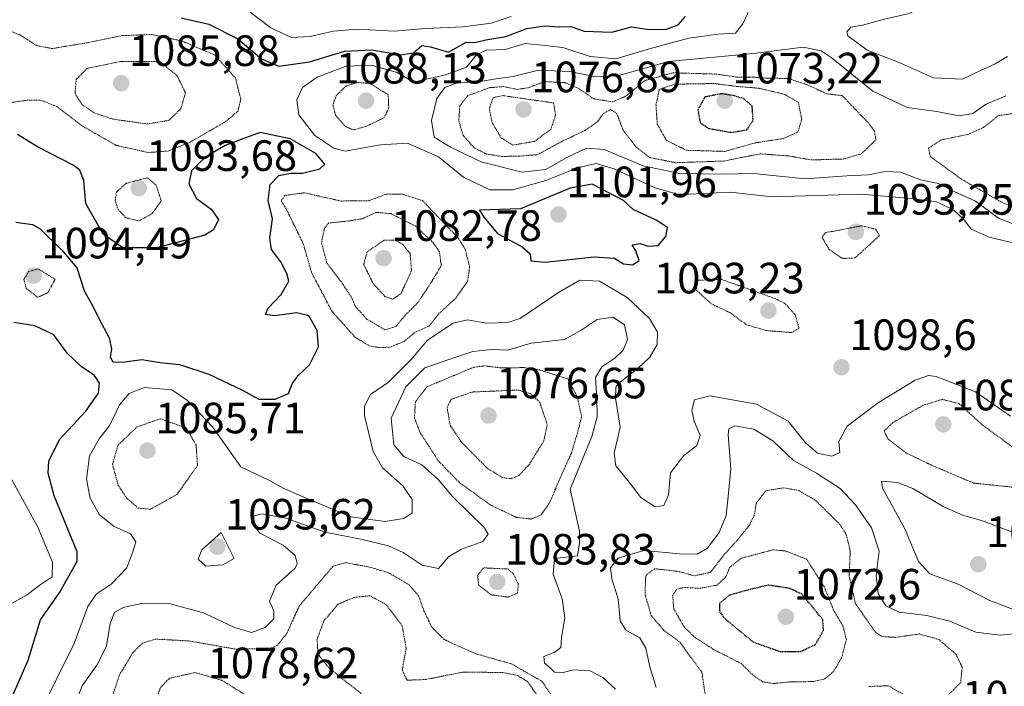
# Model space of a CAD drawing. Units: metres. Extents: x 644290 to 647735, y 4762340 to 4764726.
# Drawn here: x 646650 to 646875, y 4764385 to 4764538 of the extents above; entities that cross this region are included whole.
import ezdxf
from ezdxf.enums import TextEntityAlignment as Align

# ---------------------------------------------------------------- set-up
doc = ezdxf.new("R2010")
doc.units = ezdxf.units.M
doc.header["$MEASUREMENT"] = 0
doc.linetypes.add('TRAZOS2', pattern=[0.375, 0.25, -0.125])
for name, color, linetype, lineweight in [('Carátula', 7, 'Continuous', 5), ('Curva de nivel maestra', 36, 'Continuous', 30), ('Curva de nivel maestra depresión', 36, 'TRAZOS2', 30), ('Curva de nivel normal', 36, 'Continuous', 0), ('Curva de nivel normal depresión', 36, 'TRAZOS2', 0), ('Punto de cota en terreno', 7, 'Continuous', 0), ('Rótulo de punto de cota en terreno', 19, 'Continuous', 0)]:
    doc.layers.add(name, color=color, linetype=linetype, lineweight=lineweight)
doc.styles.add('Arial', font='txt', dxfattribs={"height": 0.2})

# ---------------------------------------------------------------- blocks, each defined once
blk = doc.blocks.new('5PATER')
at = {"layer": 'Carátula', "linetype": 'Continuous', "lineweight": 5}
h = blk.add_hatch(color=250, dxfattribs=at)
edge = h.paths.add_edge_path()
edge.add_ellipse((0, 0.01), major_axis=(-1.33, -1.34), ratio=0.999422, start_angle=0, end_angle=360)

msp = doc.modelspace()

# ---------------------------------------------------------------- linework, layer by layer
at = {"layer": 'Curva de nivel maestra', "color": 36, "linetype": 'Continuous', "lineweight": 30}
for points in [[(646686.69, 4764537.97, 1100), (646693.04, 4764536.54, 1100), (646699.64, 4764533.12, 1100), (646705.08, 4764528.59, 1100), (646709.06, 4764526.89, 1100), (646716.06, 4764527.87, 1100), (646724.08, 4764530.36, 1100), (646730.34, 4764530.61, 1100), (646736.87, 4764529.51, 1100), (646739.87, 4764529.95, 1100), (646741.71, 4764531.64, 1100), (646743.71, 4764531.35, 1100), (646747.87, 4764530.12, 1100), (646751.91, 4764532.43, 1100), (646753.87, 4764532.32, 1100), (646756.37, 4764532.96, 1100), (646760.96, 4764533.7, 1100), (646765.75, 4764535.54, 1100), (646769.88, 4764536.13, 1100), (646773.22, 4764535.88, 1100), (646775.78, 4764536, 1100), (646778.87, 4764534.94, 1100), (646785.2, 4764534.65, 1100), (646789.69, 4764535.92, 1100), (646793.16, 4764535.35, 1100), (646797.46, 4764535.32, 1100), (646800.38, 4764536.33, 1100), (646802.06, 4764538.26, 1100)], [(646648.93, 4764491.26, 1100), (646652.74, 4764490.73, 1100), (646654.45, 4764489.72, 1100), (646659.51, 4764484.78, 1100), (646662.82, 4764480.76, 1100), (646664.6, 4764475.4, 1100), (646666.46, 4764472.18, 1100), (646667.86, 4764469.19, 1100), (646670.24, 4764464.75, 1100), (646670.8, 4764462.16, 1100), (646670.45, 4764460.34, 1100), (646671.1, 4764459.32, 1100), (646673.25, 4764459.22, 1100), (646677.68, 4764459.85, 1100), (646681.88, 4764459.17, 1100), (646686.33, 4764458.72, 1100), (646693.02, 4764456.51, 1100), (646700.7, 4764452.81, 1100), (646704.44, 4764450.77, 1100), (646708.17, 4764450.76, 1100), (646711.27, 4764452.08, 1100), (646712.1, 4764454.27, 1100), (646713.47, 4764456.2, 1100), (646716.04, 4764458.62, 1100), (646718.12, 4764462.7, 1100), (646717.82, 4764466.49, 1100), (646715.91, 4764469.85, 1100), (646713.1, 4764470.53, 1100), (646708.12, 4764469.84, 1100), (646706.02, 4764470.11, 1100), (646706.52, 4764471.46, 1100), (646709.54, 4764474.7, 1100), (646711.36, 4764477.76, 1100), (646710.84, 4764479.47, 1100), (646709.51, 4764482.14, 1100), (646707.36, 4764484.99, 1100), (646706.95, 4764487.54, 1100), (646707.56, 4764491.96, 1100), (646706.63, 4764496.16, 1100), (646707.03, 4764499.83, 1100), (646709.04, 4764501.9, 1100), (646711.71, 4764502.47, 1100), (646714.44, 4764502.47, 1100), (646718.45, 4764503.4, 1100), (646719.56, 4764504.52, 1100), (646717.52, 4764506.9, 1100), (646711.61, 4764510.29, 1100), (646704.79, 4764511.7, 1100), (646701.03, 4764510.35, 1100), (646696.75, 4764508.79, 1100), (646692.1, 4764506.05, 1100), (646689.06, 4764502.98, 1100), (646688.48, 4764499.99, 1100), (646690.25, 4764496.65, 1100), (646693.56, 4764494.22, 1100), (646695.23, 4764491.83, 1100), (646694.12, 4764489.51, 1100), (646692.12, 4764488.25, 1100), (646681.08, 4764485.34, 1100), (646673.33, 4764485.37, 1100), (646668.89, 4764488.5, 1100), (646664.88, 4764495.49, 1100), (646664.46, 4764500.74, 1100), (646663.55, 4764503.09, 1100), (646662, 4764504.28, 1100), (646653.84, 4764508.45, 1100), (646649.31, 4764511.25, 1100)], [(646789.9, 4764481.46, 1100), (646791.44, 4764482.48, 1100), (646790.66, 4764484.71, 1100), (646789.87, 4764486.03, 1100), (646791.66, 4764486.35, 1100), (646793.52, 4764485.76, 1100), (646795.76, 4764485.92, 1100), (646797.51, 4764487.97, 1100), (646797.91, 4764490, 1100), (646795.32, 4764491.73, 1100), (646790.07, 4764494.14, 1100), (646787.89, 4764496.18, 1100), (646780.69, 4764499.94, 1100), (646775.64, 4764499, 1100), (646764.33, 4764494.3, 1100), (646754.9, 4764493.99, 1100), (646755.91, 4764492.38, 1100), (646759.04, 4764488.63, 1100), (646764.72, 4764485.56, 1100), (646766.53, 4764484, 1100), (646766.7, 4764482.41, 1100), (646769.92, 4764482.1, 1100), (646781.18, 4764483.31, 1100), (646785.8, 4764483.01, 1100), (646787.87, 4764481.72, 1100), (646789.9, 4764481.46, 1100)], [(646646.22, 4764378.49, 1100), (646651.73, 4764391.12, 1100), (646654.52, 4764400.31, 1100), (646658.98, 4764406.62, 1100), (646662.94, 4764413.73, 1100), (646662.9, 4764415.86, 1100), (646657.69, 4764428.64, 1100), (646656.26, 4764433.82, 1100), (646656.46, 4764436.7, 1100), (646658.94, 4764441.59, 1100), (646664.93, 4764448.01, 1100), (646667.8, 4764452.16, 1100), (646668.02, 4764454.4, 1100), (646666.87, 4764456.19, 1100), (646663.83, 4764458.21, 1100), (646660.66, 4764461.28, 1100), (646657.56, 4764465.51, 1100), (646653.28, 4764467.56, 1100), (646648.44, 4764468.26, 1100)]]:
    msp.add_polyline3d(points, dxfattribs=at)
at = {"layer": 'Curva de nivel maestra depresión', "color": 36, "linetype": 'TRAZOS2', "lineweight": 30}
for points in [[(646812.56, 4764511.76, 1075), (646816.08, 4764512.37, 1075), (646817.49, 4764514.48, 1075), (646817.29, 4764517.78, 1075), (646815.29, 4764519.49, 1075), (646813.01, 4764520.16, 1075), (646810.19, 4764520.61, 1075), (646806.44, 4764519.82, 1075), (646804.87, 4764516.89, 1075), (646805.38, 4764514, 1075), (646807.37, 4764512.66, 1075), (646812.56, 4764511.76, 1075)], [(646823.68, 4764393.06, 1075), (646828.37, 4764393.1, 1075), (646831.73, 4764394.62, 1075), (646833.6, 4764397.82, 1075), (646833.43, 4764400.38, 1075), (646828.69, 4764406.17, 1075), (646825.79, 4764407.51, 1075), (646821, 4764408.24, 1075), (646815.96, 4764407.04, 1075), (646812.1, 4764405.95, 1075), (646809.85, 4764404.08, 1075), (646809.83, 4764402.23, 1075), (646810.79, 4764400.82, 1075), (646817.51, 4764395.25, 1075), (646823.68, 4764393.06, 1075)]]:
    msp.add_polyline3d(points, dxfattribs=at)
at = {"layer": 'Curva de nivel normal', "color": 36, "linetype": 'Continuous', "lineweight": 0}
for points in [[(646876.03, 4764560.8, 1095), (646873, 4764558.25, 1095), (646866.74, 4764554.84, 1095), (646864.17, 4764551.82, 1095), (646864.74, 4764547.79, 1095), (646863.76, 4764545.17, 1095), (646862.06, 4764543.69, 1095), (646853.19, 4764538.95, 1095), (646847.54, 4764537.62, 1095), (646842.54, 4764536.3, 1095), (646839.86, 4764535.79, 1095), (646838.91, 4764534.73, 1095), (646839.13, 4764533.85, 1095), (646843.61, 4764530.54, 1095), (646850.5, 4764527.87, 1095), (646858.72, 4764524.24, 1095), (646865.35, 4764523.94, 1095), (646869.52, 4764525.9, 1095), (646872.87, 4764527.43, 1095), (646875.66, 4764529.14, 1095)], [(646699.36, 4764541.65, 1105), (646707.21, 4764535.66, 1105), (646711.93, 4764533.43, 1105), (646716.2, 4764533.66, 1105), (646721.54, 4764534.94, 1105), (646726.92, 4764535.36, 1105), (646735.42, 4764534.87, 1105), (646742.59, 4764535.48, 1105), (646751.2, 4764535.87, 1105), (646757.61, 4764536.75, 1105), (646762.18, 4764538.26, 1105)], [(646881.77, 4764485.4, 1095), (646871.5, 4764487.8, 1095), (646867.36, 4764489.66, 1095), (646865.64, 4764491.94, 1095), (646863.37, 4764494.01, 1095), (646859.53, 4764495.86, 1095), (646853.67, 4764496.67, 1095), (646842.24, 4764497.65, 1095), (646821.87, 4764497.04, 1095), (646812.28, 4764498.1, 1095), (646802.89, 4764497.62, 1095), (646800.18, 4764497.6, 1095), (646795, 4764499.07, 1095), (646785.72, 4764503.46, 1095), (646781.59, 4764504.65, 1095), (646777.32, 4764503.67, 1095), (646770.12, 4764500.77, 1095), (646762.57, 4764498.66, 1095), (646757.27, 4764498.59, 1095), (646751.26, 4764501.56, 1095), (646745.58, 4764506.18, 1095), (646738.44, 4764509.33, 1095), (646732.3, 4764508.9, 1095), (646724.19, 4764507.48, 1095), (646721.6, 4764508.16, 1095), (646717.29, 4764511.06, 1095), (646713.6, 4764515.81, 1095), (646713.15, 4764519.19, 1095), (646714.45, 4764522, 1095), (646717.77, 4764524.37, 1095), (646724.42, 4764526.88, 1095), (646730.19, 4764527.14, 1095), (646736.11, 4764525.48, 1095), (646739.87, 4764523.25, 1095), (646747.12, 4764524.89, 1095), (646751.97, 4764526.69, 1095), (646754.35, 4764529.59, 1095), (646756.46, 4764530.55, 1095), (646760.82, 4764530.68, 1095), (646765.36, 4764532.09, 1095), (646768.54, 4764531.8, 1095), (646773.97, 4764531.18, 1095), (646780.23, 4764529.11, 1095), (646786.11, 4764528.55, 1095), (646794.05, 4764530.95, 1095), (646802.8, 4764533.29, 1095), (646809.44, 4764534.23, 1095), (646813.44, 4764534.46, 1095), (646815.13, 4764536.55, 1095), (646816.77, 4764540.05, 1095)], [(646878.86, 4764490.06, 1090), (646873.59, 4764492.16, 1090), (646868.32, 4764496, 1090), (646863.47, 4764498.27, 1090), (646859.92, 4764500.07, 1090), (646855.75, 4764500.95, 1090), (646851.2, 4764502.7, 1090), (646847.7, 4764502.84, 1090), (646843.87, 4764502.06, 1090), (646838.92, 4764501.83, 1090), (646829.42, 4764501.18, 1090), (646817.56, 4764502.36, 1090), (646810.41, 4764502.18, 1090), (646800.72, 4764502.4, 1090), (646792.38, 4764504.12, 1090), (646783.42, 4764507.83, 1090), (646779.38, 4764508.17, 1090), (646774.9, 4764506, 1090), (646770.04, 4764503.24, 1090), (646764.65, 4764502.64, 1090), (646755.31, 4764505.02, 1090), (646748.33, 4764508.39, 1090), (646744.56, 4764510.67, 1090), (646743.96, 4764514.51, 1090), (646745.21, 4764519.49, 1090), (646747.03, 4764522.06, 1090), (646750.02, 4764523.2, 1090), (646754.2, 4764523.26, 1090), (646759.2, 4764524.08, 1090), (646762.6, 4764524.53, 1090), (646768.44, 4764526, 1090), (646775.6, 4764525.71, 1090), (646781.51, 4764524.5, 1090), (646786.76, 4764524.8, 1090), (646798.18, 4764527.96, 1090), (646817.54, 4764529.78, 1090), (646828.92, 4764531.24, 1090), (646833.04, 4764530.44, 1090), (646835.34, 4764528.92, 1090), (646844.88, 4764521.17, 1090), (646852.71, 4764517.44, 1090), (646859.51, 4764516.57, 1090), (646864.55, 4764515.57, 1090), (646867.73, 4764516.1, 1090), (646870.66, 4764518.15, 1090), (646875.29, 4764520.1, 1090)], [(646654.09, 4764378.47, 1095), (646662.23, 4764394.88, 1095), (646665.36, 4764403.35, 1095), (646667.3, 4764406.17, 1095), (646670.68, 4764408.5, 1095), (646674.28, 4764412.17, 1095), (646675.64, 4764415.84, 1095), (646676.35, 4764418.15, 1095), (646675.14, 4764419.97, 1095), (646671.36, 4764421.65, 1095), (646668.03, 4764424.35, 1095), (646665.88, 4764428.16, 1095), (646665.02, 4764432.5, 1095), (646665.77, 4764437.81, 1095), (646667.92, 4764441.72, 1095), (646670.41, 4764444.81, 1095), (646672.6, 4764449.5, 1095), (646674.83, 4764452.07, 1095), (646678.28, 4764453.42, 1095), (646684.61, 4764452.9, 1095), (646688.15, 4764450.45, 1095), (646693.89, 4764444.43, 1095), (646700.32, 4764435.26, 1095), (646706.87, 4764432.19, 1095), (646710.06, 4764430.38, 1095), (646714.73, 4764428.36, 1095), (646725.52, 4764423.88, 1095), (646733.32, 4764422.78, 1095), (646737.54, 4764423.46, 1095), (646739.54, 4764424.71, 1095), (646739.53, 4764427.83, 1095), (646737.37, 4764430.92, 1095), (646732.76, 4764435.04, 1095), (646730.58, 4764438.8, 1095), (646728.62, 4764447.02, 1095), (646728.64, 4764449.15, 1095), (646729.97, 4764451.8, 1095), (646734.15, 4764454.68, 1095), (646739.26, 4764459.79, 1095), (646743.06, 4764464.29, 1095), (646748.92, 4764468.17, 1095), (646752.2, 4764468.92, 1095), (646756.54, 4764468.14, 1095), (646761.34, 4764468.29, 1095), (646764.24, 4764469.23, 1095), (646773.01, 4764475.12, 1095), (646777.9, 4764477.94, 1095), (646782.38, 4764477.72, 1095), (646788.7, 4764473.98, 1095), (646793.79, 4764469.24, 1095), (646795.62, 4764466.11, 1095), (646795.53, 4764463.24, 1095), (646793.87, 4764460.4, 1095), (646791.2, 4764457.87, 1095), (646786.81, 4764454.46, 1095), (646786.07, 4764453.47, 1095), (646786.04, 4764451, 1095), (646787.1, 4764444.36, 1095), (646785.76, 4764438.38, 1095), (646786.12, 4764435.55, 1095), (646788.91, 4764432.08, 1095), (646791.82, 4764428.25, 1095), (646795.07, 4764426.15, 1095), (646797.1, 4764426.43, 1095), (646798.16, 4764428.86, 1095), (646798.62, 4764433.94, 1095), (646801.64, 4764437.86, 1095), (646804.62, 4764440.17, 1095), (646805.37, 4764442.47, 1095), (646804, 4764445.72, 1095), (646803.49, 4764448.24, 1095), (646804.07, 4764450.59, 1095), (646807.64, 4764451.56, 1095), (646818.3, 4764449.63, 1095), (646825.48, 4764445.71, 1095), (646829.51, 4764440.79, 1095), (646832.2, 4764438.38, 1095), (646835.54, 4764437.76, 1095), (646837.37, 4764438.54, 1095), (646837.11, 4764441.08, 1095), (646839, 4764444.61, 1095), (646846.2, 4764449.99, 1095), (646854.54, 4764455.11, 1095), (646857.59, 4764456.17, 1095), (646859.34, 4764455.91, 1095), (646868.38, 4764452.42, 1095), (646876.39, 4764446.87, 1095)], [(646660.94, 4764377.12, 1090), (646664.05, 4764385.18, 1090), (646667.56, 4764390.18, 1090), (646669.63, 4764394.34, 1090), (646670.47, 4764399.46, 1090), (646671.45, 4764401.99, 1090), (646673.42, 4764403.16, 1090), (646678.04, 4764404.14, 1090), (646684.21, 4764403.99, 1090), (646691.84, 4764401.9, 1090), (646698.9, 4764398.55, 1090), (646702.78, 4764397.41, 1090), (646705.9, 4764398.54, 1090), (646707.91, 4764400.54, 1090), (646707.87, 4764402.4, 1090), (646706.93, 4764404.54, 1090), (646708.43, 4764408.2, 1090), (646712.77, 4764412.13, 1090), (646713.27, 4764413.22, 1090), (646712.74, 4764415.04, 1090), (646710.04, 4764417.37, 1090), (646704.69, 4764420.11, 1090), (646702.78, 4764422.55, 1090), (646703.28, 4764424.02, 1090), (646705.12, 4764424.54, 1090), (646710.65, 4764423.55, 1090), (646719.65, 4764420.36, 1090), (646728.13, 4764418.7, 1090), (646734.15, 4764417.25, 1090), (646737.51, 4764415.69, 1090), (646741.83, 4764412.78, 1090), (646745.56, 4764412.08, 1090), (646747.87, 4764414.7, 1090), (646750.66, 4764416.42, 1090), (646755.72, 4764418.19, 1090), (646756.94, 4764419.87, 1090), (646756.03, 4764421.41, 1090), (646748.86, 4764428.46, 1090), (646745.46, 4764432.43, 1090), (646741.78, 4764435.75, 1090), (646737.66, 4764437.63, 1090), (646735.34, 4764440.32, 1090), (646734.75, 4764446.4, 1090), (646738.1, 4764453.55, 1090), (646742.46, 4764457.95, 1090), (646747.9, 4764459.83, 1090), (646753.44, 4764461.66, 1090), (646757.72, 4764462.09, 1090), (646761.39, 4764462, 1090), (646766.72, 4764463.55, 1090), (646774.4, 4764464.38, 1090), (646778.17, 4764466.52, 1090), (646781.83, 4764468.99, 1090), (646785.48, 4764469.55, 1090), (646788.08, 4764467.79, 1090), (646788.78, 4764464.44, 1090), (646787.8, 4764461.95, 1090), (646785.87, 4764460.11, 1090), (646782.88, 4764458.16, 1090), (646781.48, 4764455.73, 1090), (646781.73, 4764451, 1090), (646781.81, 4764446.71, 1090), (646780.62, 4764442.21, 1090), (646775.7, 4764430.17, 1090), (646777.82, 4764420.56, 1090), (646777.79, 4764417.84, 1090), (646777.36, 4764414.94, 1090), (646772.1, 4764414.34, 1090), (646771.76, 4764410.73, 1090), (646773.8, 4764405.1, 1090), (646774.46, 4764400.76, 1090), (646773.68, 4764396.26, 1090), (646773.56, 4764393.97, 1090), (646772.17, 4764392.89, 1090), (646769.68, 4764391.95, 1090), (646769.8, 4764390.39, 1090), (646771.05, 4764389.39, 1090), (646772.07, 4764388.34, 1090), (646773.86, 4764388.2, 1090), (646776.32, 4764388.84, 1090), (646780.22, 4764388.66, 1090), (646783.17, 4764387.14, 1090), (646786.04, 4764384.46, 1090)], [(646795.33, 4764384.84, 1090), (646793.8, 4764389.84, 1090), (646792.99, 4764393.84, 1090), (646791.57, 4764396.16, 1090), (646788.42, 4764397.95, 1090), (646787.1, 4764400.06, 1090), (646786.64, 4764405.12, 1090), (646785.16, 4764409.7, 1090), (646784.89, 4764412.21, 1090), (646786.67, 4764414.44, 1090), (646792.54, 4764416.13, 1090), (646800.7, 4764415.42, 1090), (646804.69, 4764415.31, 1090), (646807.09, 4764416.68, 1090), (646809.74, 4764420.25, 1090), (646811.31, 4764424.19, 1090), (646811.81, 4764428.5, 1090), (646812.42, 4764434.84, 1090), (646811.8, 4764442.63, 1090), (646811.93, 4764443.97, 1090), (646813.3, 4764444.69, 1090), (646817.67, 4764443.9, 1090), (646822, 4764441.2, 1090), (646826.71, 4764436.77, 1090), (646832.03, 4764433.87, 1090), (646837.39, 4764430.36, 1090), (646840.95, 4764426.58, 1090), (646844.54, 4764421.32, 1090), (646846.36, 4764416, 1090), (646845.64, 4764410.5, 1090), (646846.08, 4764406.36, 1090), (646847.86, 4764403.54, 1090), (646850.87, 4764402.04, 1090), (646857.24, 4764401.32, 1090), (646862.5, 4764400.02, 1090), (646868.42, 4764397.46, 1090), (646873.99, 4764396.8, 1090), (646879.53, 4764397.3, 1090)], [(646648.03, 4764404.13, 1105), (646651.48, 4764406.03, 1105), (646654.21, 4764408.18, 1105), (646657.22, 4764410.15, 1105), (646657.25, 4764413.52, 1105), (646653.95, 4764421.5, 1105), (646646.95, 4764434.3, 1105)], [(646879.86, 4764419.18, 1095), (646869.74, 4764423.05, 1095), (646865.38, 4764424.23, 1095), (646861, 4764426.24, 1095), (646854.05, 4764430.35, 1095), (646850.52, 4764431.73, 1095), (646846.88, 4764432.05, 1095), (646847.09, 4764430.44, 1095), (646852.18, 4764421.14, 1095), (646855.31, 4764413.61, 1095), (646857.89, 4764410.86, 1095), (646864.43, 4764408.45, 1095), (646871.61, 4764404.75, 1095), (646877.44, 4764402.54, 1095)], [(646692.36, 4764412.59, 1095), (646696.25, 4764412.86, 1095), (646698.8, 4764414.34, 1095), (646695.87, 4764420.27, 1095), (646691.47, 4764416.34, 1095), (646690.59, 4764414.17, 1095), (646692.36, 4764412.59, 1095)]]:
    msp.add_polyline3d(points, dxfattribs=at)
at = {"layer": 'Curva de nivel normal depresión', "color": 36, "linetype": 'TRAZOS2', "lineweight": 0}
for points in [[(646679.21, 4764507.16, 1095), (646683.88, 4764507.52, 1095), (646688.88, 4764509.6, 1095), (646696.54, 4764514.03, 1095), (646699.66, 4764516.52, 1095), (646700.34, 4764519.36, 1095), (646699.13, 4764524.2, 1095), (646694.34, 4764529.49, 1095), (646686.89, 4764532.65, 1095), (646680, 4764534.16, 1095), (646673.2, 4764533.88, 1095), (646664.66, 4764532.16, 1095), (646657.23, 4764530.93, 1095), (646653.65, 4764531.62, 1095), (646649.9, 4764534.02, 1095), (646645.5, 4764535.78, 1095)], [(646678.93, 4764513.69, 1090), (646683.9, 4764514.52, 1090), (646686.63, 4764517.19, 1090), (646687.68, 4764520.78, 1090), (646685.78, 4764524.73, 1090), (646681.88, 4764527.93, 1090), (646672.76, 4764527.96, 1090), (646665.23, 4764526.37, 1090), (646662.7, 4764523.85, 1090), (646662.44, 4764520.6, 1090), (646664.04, 4764518.14, 1090), (646666.75, 4764516.26, 1090), (646671.02, 4764514.8, 1090), (646678.93, 4764513.69, 1090)], [(646799.76, 4764504.83, 1085), (646810.82, 4764505.22, 1085), (646819.11, 4764506.85, 1085), (646825.59, 4764506.39, 1085), (646830.83, 4764505.46, 1085), (646838.19, 4764505.68, 1085), (646842.22, 4764506.86, 1085), (646845.57, 4764510.02, 1085), (646845.25, 4764512.08, 1085), (646843.56, 4764514.23, 1085), (646837.87, 4764520.16, 1085), (646834.34, 4764520.58, 1085), (646829.75, 4764522.71, 1085), (646825.5, 4764524.1, 1085), (646820.56, 4764524.15, 1085), (646817.54, 4764524.42, 1085), (646814.04, 4764524.37, 1085), (646809.2, 4764525.08, 1085), (646799.18, 4764525.39, 1085), (646792.78, 4764523.62, 1085), (646788.35, 4764520.01, 1085), (646785.34, 4764518.74, 1085), (646781.04, 4764519.45, 1085), (646777.62, 4764521.81, 1085), (646774.46, 4764523.14, 1085), (646769.84, 4764523.38, 1085), (646766.15, 4764521.98, 1085), (646763.58, 4764521.59, 1085), (646760.42, 4764522.24, 1085), (646757.28, 4764521.99, 1085), (646752.3, 4764520.19, 1085), (646750.44, 4764517.85, 1085), (646750.19, 4764514.4, 1085), (646751.17, 4764511.12, 1085), (646753.64, 4764508.27, 1085), (646756.52, 4764506.8, 1085), (646760.01, 4764506.27, 1085), (646764.09, 4764506.33, 1085), (646768.21, 4764506.68, 1085), (646773.68, 4764509.64, 1085), (646779.2, 4764512.27, 1085), (646781.9, 4764514.2, 1085), (646783.22, 4764516.01, 1085), (646784.9, 4764517, 1085), (646786.36, 4764516.07, 1085), (646787.76, 4764512.26, 1085), (646790.68, 4764508.44, 1085), (646793.88, 4764506.02, 1085), (646799.76, 4764504.83, 1085)], [(646726.07, 4764512.34, 1090), (646728.94, 4764513.1, 1090), (646733.1, 4764515.13, 1090), (646734.18, 4764517.27, 1090), (646734.05, 4764520.34, 1090), (646729.96, 4764522.93, 1090), (646727.08, 4764523.2, 1090), (646724.43, 4764522.38, 1090), (646722.19, 4764520.2, 1090), (646721.41, 4764518.1, 1090), (646722, 4764515.72, 1090), (646724.21, 4764513.16, 1090), (646726.07, 4764512.34, 1090)], [(646811.07, 4764507.42, 1080), (646818.09, 4764509.39, 1080), (646824.4, 4764510.35, 1080), (646827.76, 4764511.85, 1080), (646828.61, 4764514.75, 1080), (646827.87, 4764518.62, 1080), (646824.68, 4764520.46, 1080), (646818.91, 4764521.85, 1080), (646813.87, 4764522.26, 1080), (646808.54, 4764522.94, 1080), (646799.52, 4764522.78, 1080), (646796.04, 4764521.61, 1080), (646795.29, 4764518.06, 1080), (646795.59, 4764513.66, 1080), (646797.66, 4764509.95, 1080), (646802.27, 4764507.67, 1080), (646811.07, 4764507.42, 1080)], [(646762.55, 4764508.86, 1080), (646767.48, 4764509.71, 1080), (646771.23, 4764512.44, 1080), (646772.33, 4764515.69, 1080), (646771.87, 4764518.51, 1080), (646760.34, 4764520.16, 1080), (646758.05, 4764519.71, 1080), (646757.19, 4764517.22, 1080), (646757.8, 4764514.01, 1080), (646759.86, 4764510.53, 1080), (646762.55, 4764508.86, 1080)], [(646637.86, 4764517.13, 1095), (646651.58, 4764519.14, 1095), (646654.56, 4764519.15, 1095), (646658.25, 4764517.67, 1095), (646664.22, 4764513.15, 1095), (646671.88, 4764508.79, 1095), (646679.21, 4764507.16, 1095)], [(646882.19, 4764493.41, 1085), (646887.01, 4764495.06, 1085), (646894.99, 4764499.7, 1085), (646896.31, 4764501.06, 1085), (646896.72, 4764503.24, 1085), (646895.12, 4764506.4, 1085), (646891.11, 4764509.4, 1085), (646885.86, 4764511.65, 1085), (646876.62, 4764516.02, 1085), (646873.58, 4764515.6, 1085), (646870.2, 4764512.91, 1085), (646866.81, 4764511.37, 1085), (646860.53, 4764510.03, 1085), (646857.6, 4764508.16, 1085), (646858.03, 4764506.25, 1085), (646865.05, 4764501.12, 1085), (646874.47, 4764495.72, 1085), (646879.53, 4764493.58, 1085), (646882.19, 4764493.41, 1085)], [(646677.09, 4764491.53, 1095), (646680.11, 4764493.21, 1095), (646682.15, 4764496.16, 1095), (646680.97, 4764499.67, 1095), (646678.98, 4764501.4, 1095), (646674.12, 4764500.12, 1095), (646671.92, 4764498.16, 1095), (646671.61, 4764496.16, 1095), (646672.3, 4764494.14, 1095), (646674.02, 4764492.26, 1095), (646677.09, 4764491.53, 1095)], [(646732.15, 4764462.53, 1095), (646734.47, 4764462.67, 1095), (646737.59, 4764463.91, 1095), (646740.2, 4764466.08, 1095), (646743.38, 4764467.46, 1095), (646745.56, 4764470.23, 1095), (646749.5, 4764473.86, 1095), (646752.21, 4764477.75, 1095), (646752.68, 4764481.01, 1095), (646751.66, 4764485.03, 1095), (646750.04, 4764487.63, 1095), (646741.89, 4764496.18, 1095), (646737.35, 4764497.61, 1095), (646733.7, 4764497.67, 1095), (646729.54, 4764496.12, 1095), (646723.2, 4764496.07, 1095), (646714.87, 4764497.95, 1095), (646710.43, 4764497.36, 1095), (646709.58, 4764496.14, 1095), (646710.78, 4764494.18, 1095), (646714.64, 4764486.26, 1095), (646716.56, 4764479.64, 1095), (646721.2, 4764470.83, 1095), (646726.48, 4764464.92, 1095), (646729.78, 4764462.93, 1095), (646732.15, 4764462.53, 1095)], [(646733.35, 4764466.6, 1090), (646735.86, 4764467.4, 1090), (646737.96, 4764469.98, 1090), (646740.76, 4764472.75, 1090), (646743.83, 4764477.35, 1090), (646746.18, 4764481.29, 1090), (646745.76, 4764484.43, 1090), (646744.3, 4764486.59, 1090), (646740.27, 4764490.36, 1090), (646734.71, 4764493.18, 1090), (646731.26, 4764493.48, 1090), (646728.15, 4764492.02, 1090), (646725.14, 4764491.52, 1090), (646720.4, 4764491.02, 1090), (646719.45, 4764489.83, 1090), (646718.81, 4764486.49, 1090), (646720.04, 4764481.88, 1090), (646723.66, 4764477.05, 1090), (646725.55, 4764474.22, 1090), (646726.54, 4764471.98, 1090), (646729.19, 4764469.04, 1090), (646733.35, 4764466.6, 1090)], [(646837.97, 4764482.92, 1095), (646840.8, 4764483.06, 1095), (646846.41, 4764488.16, 1095), (646845.5, 4764489.63, 1095), (646842.32, 4764490.41, 1095), (646836.67, 4764489.3, 1095), (646834.02, 4764488.86, 1095), (646833.27, 4764487.75, 1095), (646834.87, 4764485, 1095), (646837.97, 4764482.92, 1095)], [(646735.13, 4764473.6, 1085), (646737.03, 4764475.03, 1085), (646739.38, 4764480.13, 1085), (646739.05, 4764484.09, 1085), (646737.35, 4764486.16, 1085), (646735.62, 4764487.16, 1085), (646733.11, 4764487.13, 1085), (646729.24, 4764484.44, 1085), (646728.44, 4764481.62, 1085), (646730.6, 4764477.22, 1085), (646733.31, 4764474.26, 1085), (646735.13, 4764473.6, 1085)], [(646653.87, 4764474.05, 1095), (646656.18, 4764475.05, 1095), (646657.88, 4764478.16, 1095), (646654.05, 4764480.56, 1095), (646651.82, 4764479.93, 1095), (646650.74, 4764478.16, 1095), (646651.29, 4764476.06, 1095), (646653.87, 4764474.05, 1095)], [(646826.33, 4764465.99, 1095), (646827.99, 4764466.95, 1095), (646827.12, 4764470.08, 1095), (646824.75, 4764472.67, 1095), (646822.55, 4764473.76, 1095), (646810.23, 4764478.16, 1095), (646804.63, 4764477.94, 1095), (646804.5, 4764475.7, 1095), (646807.95, 4764472.57, 1095), (646812.32, 4764470.48, 1095), (646815.98, 4764467.79, 1095), (646820.47, 4764466.46, 1095), (646826.33, 4764465.99, 1095)], [(646766.73, 4764423.35, 1085), (646769.02, 4764424.33, 1085), (646771.01, 4764427.19, 1085), (646773.73, 4764433.58, 1085), (646775.96, 4764438.44, 1085), (646777.35, 4764443.15, 1085), (646778.28, 4764446.82, 1085), (646777.3, 4764451.31, 1085), (646775.11, 4764455.4, 1085), (646768.75, 4764457.44, 1085), (646765.12, 4764457.99, 1085), (646759.86, 4764457.9, 1085), (646756.12, 4764458.38, 1085), (646753.54, 4764458.04, 1085), (646742.88, 4764453.56, 1085), (646740.26, 4764450.1, 1085), (646740.06, 4764446.5, 1085), (646741.34, 4764443.14, 1085), (646745.5, 4764436.67, 1085), (646750.36, 4764431.66, 1085), (646757.42, 4764426.58, 1085), (646763.34, 4764423.74, 1085), (646766.73, 4764423.35, 1085)], [(646762.13, 4764432.58, 1080), (646763.91, 4764433.29, 1080), (646766.28, 4764435.8, 1080), (646769.68, 4764441.29, 1080), (646770.43, 4764444.96, 1080), (646768.73, 4764450.02, 1080), (646766.64, 4764452, 1080), (646763.87, 4764452.86, 1080), (646753.2, 4764452.39, 1080), (646748.44, 4764450.72, 1080), (646747.52, 4764448.88, 1080), (646748.2, 4764444.83, 1080), (646750.73, 4764441.03, 1080), (646756.69, 4764434.99, 1080), (646760.19, 4764432.83, 1080), (646762.13, 4764432.58, 1080)], [(646876.8, 4764430.64, 1090), (646880.98, 4764432.18, 1090), (646881.74, 4764434.07, 1090), (646880.79, 4764436.04, 1090), (646877.42, 4764439.38, 1090), (646869.86, 4764444.92, 1090), (646864.6, 4764449.74, 1090), (646860.77, 4764450.72, 1090), (646856.4, 4764449.38, 1090), (646849.37, 4764445.37, 1090), (646847.44, 4764443.48, 1090), (646848.41, 4764441.64, 1090), (646852.49, 4764438.46, 1090), (646858.61, 4764435.54, 1090), (646867.86, 4764431.59, 1090), (646876.8, 4764430.64, 1090)], [(646679.69, 4764425.61, 1090), (646685.76, 4764428.98, 1090), (646690.43, 4764435.62, 1090), (646690.12, 4764440.27, 1090), (646687.9, 4764444.17, 1090), (646681.91, 4764446.27, 1090), (646676.65, 4764444.43, 1090), (646672.27, 4764440.29, 1090), (646671, 4764435.91, 1090), (646672.28, 4764431.13, 1090), (646674.22, 4764428.17, 1090), (646676.89, 4764425.84, 1090), (646679.69, 4764425.61, 1090)], [(646861.82, 4764382.78, 1085), (646864.97, 4764385.97, 1085), (646865.3, 4764389.51, 1085), (646863.87, 4764392.46, 1085), (646859.96, 4764395.83, 1085), (646855.52, 4764397.07, 1085), (646850.1, 4764396.3, 1085), (646847.02, 4764396.48, 1085), (646845.49, 4764397.46, 1085), (646840.91, 4764404, 1085), (646839.47, 4764410.25, 1085), (646839.71, 4764416.13, 1085), (646838.8, 4764419.83, 1085), (646837.34, 4764422.11, 1085), (646831.73, 4764427.68, 1085), (646827.87, 4764429.9, 1085), (646824.46, 4764430.49, 1085), (646820.42, 4764429.82, 1085), (646818.2, 4764427.02, 1085), (646817.81, 4764424.3, 1085), (646816.59, 4764421.86, 1085), (646813.94, 4764418.58, 1085), (646811.14, 4764415.52, 1085), (646807.79, 4764411.17, 1085), (646804.08, 4764410.37, 1085), (646800.4, 4764411.37, 1085), (646795.04, 4764412, 1085), (646792.95, 4764410.48, 1085), (646792.78, 4764406.13, 1085), (646794.2, 4764401.28, 1085), (646797.12, 4764397.89, 1085), (646800.74, 4764395.18, 1085), (646805.8, 4764388.3, 1085), (646806.78, 4764381.56, 1085)], [(646822.19, 4764385.74, 1080), (646826.31, 4764386.15, 1080), (646831.23, 4764386.18, 1080), (646833.87, 4764386.81, 1080), (646835.87, 4764388.45, 1080), (646837.75, 4764391.64, 1080), (646838.82, 4764395.79, 1080), (646838.07, 4764398.82, 1080), (646835.9, 4764402.53, 1080), (646833.81, 4764407.78, 1080), (646829.73, 4764414.17, 1080), (646824.87, 4764416.07, 1080), (646822.02, 4764416.31, 1080), (646814.81, 4764414.39, 1080), (646812.13, 4764412.28, 1080), (646811.29, 4764410.18, 1080), (646809.32, 4764408.26, 1080), (646805.22, 4764407.5, 1080), (646801.9, 4764407.74, 1080), (646800.02, 4764407.3, 1080), (646799.1, 4764405.87, 1080), (646799.36, 4764402.82, 1080), (646801.71, 4764398.7, 1080), (646804.32, 4764396.19, 1080), (646808.57, 4764393.48, 1080), (646814.77, 4764390.32, 1080), (646817.42, 4764387.73, 1080), (646819.62, 4764386.14, 1080), (646822.19, 4764385.74, 1080)], [(646670.21, 4764380.47, 1085), (646672.58, 4764387.7, 1085), (646675.64, 4764392.78, 1085), (646677.88, 4764395.01, 1085), (646680.85, 4764395.89, 1085), (646688.41, 4764395.5, 1085), (646699.17, 4764393.61, 1085), (646707.04, 4764393.75, 1085), (646708.62, 4764394.43, 1085), (646710.78, 4764397.03, 1085), (646713.72, 4764403.48, 1085), (646717.79, 4764408.3, 1085), (646721.48, 4764412.61, 1085), (646724.32, 4764413.38, 1085), (646729.87, 4764412.35, 1085), (646734.12, 4764411.06, 1085), (646738.83, 4764408.32, 1085), (646741.01, 4764405.79, 1085), (646742.23, 4764402.34, 1085), (646744.03, 4764398.64, 1085), (646746.9, 4764395.78, 1085), (646753.97, 4764392.58, 1085), (646762.28, 4764390.22, 1085), (646769.2, 4764386.26, 1085), (646772.05, 4764382.13, 1085)], [(646761.46, 4764405.51, 1085), (646763.6, 4764406.42, 1085), (646763.82, 4764408.46, 1085), (646762.74, 4764410.7, 1085), (646761.46, 4764411.92, 1085), (646755.87, 4764412.2, 1085), (646754.51, 4764410.48, 1085), (646754.75, 4764408.25, 1085), (646757.63, 4764406.02, 1085), (646761.46, 4764405.51, 1085)], [(646767.87, 4764383.4, 1080), (646765.93, 4764386.2, 1080), (646763.6, 4764387.59, 1080), (646760.25, 4764388.29, 1080), (646751, 4764388.33, 1080), (646742.65, 4764386.66, 1080), (646738.36, 4764386.51, 1080), (646737.27, 4764388.84, 1080), (646738.16, 4764393.84, 1080), (646737.23, 4764399, 1080), (646733.59, 4764403.79, 1080), (646729.87, 4764405.8, 1080), (646726.23, 4764405.44, 1080), (646722.58, 4764403.86, 1080), (646719.37, 4764400.1, 1080), (646717.8, 4764395.9, 1080), (646717.99, 4764392.42, 1080), (646720.65, 4764389.17, 1080), (646728.31, 4764383.1, 1080)], [(646687.88, 4764373.44, 1080), (646692.68, 4764375.55, 1080), (646699.39, 4764381.2, 1080), (646700.97, 4764383.41, 1080), (646696.02, 4764386.48, 1080), (646689.88, 4764388.24, 1080), (646684.05, 4764386.96, 1080), (646682.01, 4764384.85, 1080), (646680.88, 4764382.11, 1080), (646680.9, 4764379.05, 1080), (646681.93, 4764376.22, 1080), (646684.19, 4764374.28, 1080), (646687.88, 4764373.44, 1080)], [(646843.97, 4764385.07, 1085), (646848.42, 4764385.23, 1085), (646853.31, 4764382.43, 1085)]]:
    msp.add_polyline3d(points, dxfattribs=at)

# ---------------------------------------------------------------- block references
at = {"layer": 'Punto de cota en terreno', "linetype": 'Continuous', "lineweight": 0}
for p in [(646673, 4764523, 1085.88), (646729, 4764519, 1088.13), (646811, 4764519, 1073.22), (646765, 4764517, 1076.89), (646677, 4764499, 1093.68), (646773, 4764493, 1101.96), (646841, 4764489, 1093.25), (646733, 4764483, 1082.78), (646653, 4764479, 1094.49), (646821, 4764471, 1093.23), (646837.71, 4764458.05, 1098.6), (646757, 4764447, 1076.65), (646861, 4764445, 1087.07), (646679, 4764439, 1085.71), (646695, 4764417, 1095.62), (646869, 4764413, 1096.53), (646759, 4764409, 1083.83), (646825, 4764401, 1072.6)]:
    msp.add_blockref('5PATER', p, dxfattribs=at)

# ---------------------------------------------------------------- texts
at = {"layer": 'Rótulo de punto de cota en terreno', "color": 19, "linetype": 'Continuous', "lineweight": 0, "style": 'Arial'}
for s, p in [('1085,88', (646674.76, 4764524.76)), ('1088,13', (646722.13, 4764520.76)), ('1073,22', (646812.76, 4764520.76)), ('1076,89', (646766.76, 4764518.76)), ('1093,68', (646678.76, 4764500.76)), ('1101,96', (646774.76, 4764494.76)), ('1093,25', (646842.76, 4764490.76)), ('1082,78', (646734.76, 4764484.76)), ('1094,49', (646654.76, 4764480.76)), ('1093,23', (646794.84, 4764472.76)), ('1098,6', (646839.47, 4764459.81)), ('1076,65', (646758.76, 4764448.76)), ('1087,07', (646862.76, 4764446.02)), ('1085,71', (646680.76, 4764440.76)), ('1095,62', (646696.76, 4764418.76)), ('1096,53', (646870.76, 4764414.76)), ('1083,83', (646760.76, 4764410.76)), ('1072,6', (646826.76, 4764402.76)), ('1078,62', (646692.76, 4764384.76)), ('1089,22', (646865.31, 4764377.17))]:
    msp.add_text(s, height=7, dxfattribs=at).set_placement(p, align=Align.BOTTOM_LEFT)

doc.saveas('drawing.dxf')
